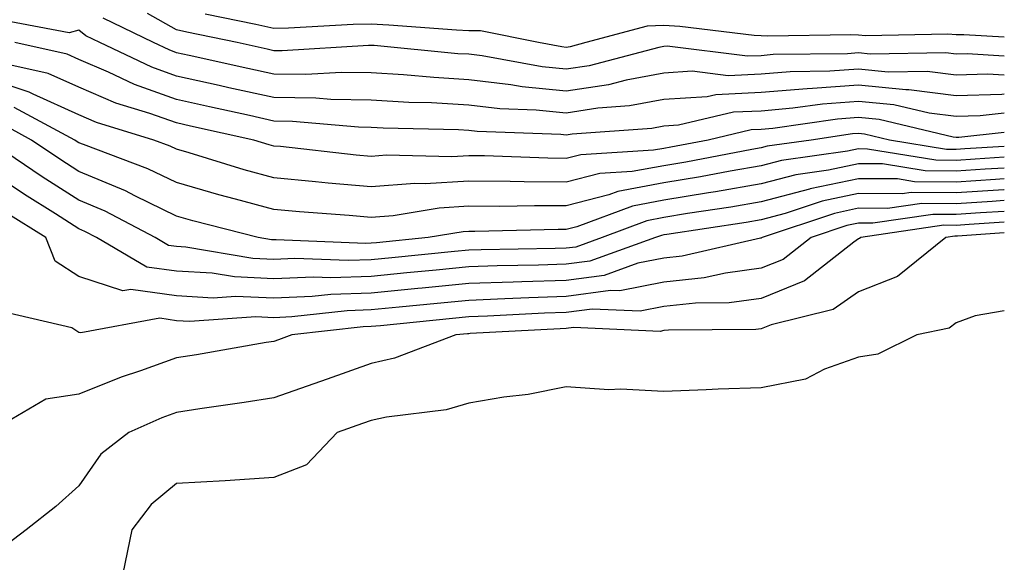
# Model space of a CAD drawing. Units: inches. Extents: x 1016003 to 1018643, y 7231898 to 7234538.
# Drawn here: x 1018542 to 1018643, y 7233109 to 7233164 of the extents above; entities that cross this region are included whole.
import ezdxf

# ---------------------------------------------------------------- set-up
doc = ezdxf.new("R2010")
doc.units = ezdxf.units.IN
doc.header["$MEASUREMENT"] = 0
doc.layers.add('Contour_10167231', color=7, linetype='Continuous', true_color=0xb452f6)

msp = doc.modelspace()

# ---------------------------------------------------------------- linework, layer by layer
at = {"layer": 'Contour_10167231'}
for points in [[(1018643, 7233158.59, 3019), (1018641.28, 7233158.69, 3019), (1018638.05, 7233158.6, 3019), (1018635.1, 7233158.97, 3019), (1018631.07, 7233158.9, 3019), (1018628.05, 7233159.2, 3019), (1018625.11, 7233158.98, 3019), (1018621.03, 7233158.94, 3019), (1018618.05, 7233158.69, 3019), (1018614.66, 7233158.53, 3019), (1018610.98, 7233158.99, 3019), (1018608.05, 7233158.8, 3019), (1018604.21, 7233158.08, 3019), (1018602.38, 7233157.59, 3019), (1018598.05, 7233156.93, 3019), (1018593.52, 7233157.39, 3019), (1018592.37, 7233157.6, 3019), (1018588.05, 7233158.11, 3019), (1018584.46, 7233158.33, 3019), (1018581.35, 7233158.62, 3019), (1018578.05, 7233158.83, 3019), (1018575, 7233158.87, 3019), (1018571.33, 7233158.64, 3019), (1018568.05, 7233158.68, 3019), (1018565.39, 7233159.26, 3019), (1018559.37, 7233160.6, 3019), (1018558.05, 7233160.89, 3019), (1018557.3, 7233161.17, 3019), (1018555.71, 7233161.92, 3019), (1018550.55, 7233164.42, 3019)], [(1018643, 7233160.55, 3018), (1018639.2, 7233160.77, 3018), (1018638.05, 7233160.73, 3018), (1018637, 7233160.87, 3018), (1018629.23, 7233160.74, 3018), (1018628.05, 7233160.86, 3018), (1018626.9, 7233160.77, 3018), (1018619.28, 7233160.69, 3018), (1018618.05, 7233160.58, 3018), (1018616.65, 7233160.52, 3018), (1018608.42, 7233161.55, 3018), (1018608.05, 7233161.52, 3018), (1018607.56, 7233161.43, 3018), (1018600.42, 7233159.55, 3018), (1018598.05, 7233159.19, 3018), (1018595.57, 7233159.44, 3018), (1018589.41, 7233160.56, 3018), (1018588.05, 7233160.73, 3018), (1018586.92, 7233160.79, 3018), (1018578.35, 7233161.62, 3018), (1018578.05, 7233161.64, 3018), (1018577.77, 7233161.64, 3018), (1018568.9, 7233161.07, 3018), (1018568.05, 7233161.08, 3018), (1018567.37, 7233161.24, 3018), (1018564.28, 7233161.92, 3018), (1018559.12, 7233162.99, 3018), (1018558.05, 7233163.22, 3018), (1018555.07, 7233164.9, 3018)], [(1018643, 7233162.49, 3017), (1018638.84, 7233162.71, 3017), (1018638.05, 7233162.72, 3017), (1018637.19, 7233162.78, 3017), (1018628.76, 7233162.63, 3017), (1018628.05, 7233162.69, 3017), (1018627.26, 7233162.71, 3017), (1018618.73, 7233162.6, 3017), (1018618.05, 7233162.61, 3017), (1018617.32, 7233162.65, 3017), (1018609.72, 7233163.59, 3017), (1018608.05, 7233163.67, 3017), (1018606.34, 7233163.63, 3017), (1018600.06, 7233161.92, 3017), (1018598.47, 7233161.5, 3017), (1018598.05, 7233161.43, 3017), (1018597.61, 7233161.48, 3017), (1018595.21, 7233161.92, 3017), (1018589.26, 7233163.13, 3017), (1018588.05, 7233163.12, 3017), (1018586.78, 7233163.19, 3017), (1018579.86, 7233163.73, 3017), (1018578.05, 7233163.81, 3017), (1018576.19, 7233163.78, 3017), (1018569.55, 7233163.42, 3017), (1018568.05, 7233163.38, 3017), (1018566.19, 7233163.78, 3017), (1018560.99, 7233164.86, 3017)], [(1018643, 7233156.63, 3020), (1018642.73, 7233156.6, 3020), (1018638.05, 7233156.46, 3020), (1018633.21, 7233157.08, 3020), (1018632.9, 7233157.07, 3020), (1018628.05, 7233157.55, 3020), (1018623.33, 7233157.2, 3020), (1018622.78, 7233157.19, 3020), (1018618.05, 7233156.79, 3020), (1018613.39, 7233156.58, 3020), (1018612.5, 7233156.37, 3020), (1018608.05, 7233156.07, 3020), (1018604.55, 7233155.42, 3020), (1018601.31, 7233155.18, 3020), (1018598.05, 7233154.67, 3020), (1018594.98, 7233154.99, 3020), (1018591.25, 7233155.12, 3020), (1018588.05, 7233155.5, 3020), (1018584.24, 7233155.73, 3020), (1018581.91, 7233155.78, 3020), (1018578.05, 7233156.02, 3020), (1018573.89, 7233156.08, 3020), (1018572.36, 7233156.23, 3020), (1018568.05, 7233156.28, 3020), (1018563.43, 7233157.3, 3020), (1018562.45, 7233157.52, 3020), (1018558.05, 7233158.49, 3020), (1018555.53, 7233159.4, 3020), (1018550.2, 7233161.92, 3020), (1018548.75, 7233162.62, 3020), (1018548.05, 7233163.2, 3020), (1018547.05, 7233162.92, 3020), (1018540.33, 7233164.2, 3020)], [(1018643, 7233154.67, 3021), (1018640.53, 7233154.4, 3021), (1018638.05, 7233154.33, 3021), (1018635.3, 7233154.67, 3021), (1018631.66, 7233155.53, 3021), (1018628.05, 7233155.89, 3021), (1018624.35, 7233155.62, 3021), (1018621.31, 7233155.18, 3021), (1018618.05, 7233154.9, 3021), (1018615.2, 7233154.77, 3021), (1018609.57, 7233153.44, 3021), (1018608.05, 7233153.34, 3021), (1018606.85, 7233153.12, 3021), (1018598.65, 7233152.52, 3021), (1018598.05, 7233152.43, 3021), (1018597.49, 7233152.48, 3021), (1018588.92, 7233152.79, 3021), (1018588.05, 7233152.9, 3021), (1018587.01, 7233152.96, 3021), (1018579.27, 7233153.14, 3021), (1018578.05, 7233153.22, 3021), (1018576.73, 7233153.24, 3021), (1018569.97, 7233153.84, 3021), (1018568.05, 7233153.87, 3021), (1018565.54, 7233154.43, 3021), (1018561.46, 7233155.33, 3021), (1018558.05, 7233156.08, 3021), (1018553.75, 7233157.62, 3021), (1018551.07, 7233158.9, 3021), (1018548.05, 7233160.18, 3021), (1018546.86, 7233160.73, 3021), (1018541.49, 7233161.92, 3021)], [(1018643, 7233152.71, 3022), (1018638.33, 7233152.2, 3022), (1018638.05, 7233152.19, 3022), (1018637.74, 7233152.23, 3022), (1018630.16, 7233154.03, 3022), (1018628.05, 7233154.24, 3022), (1018625.89, 7233154.08, 3022), (1018619.24, 7233153.11, 3022), (1018618.05, 7233153.01, 3022), (1018617.01, 7233152.96, 3022), (1018612.6, 7233151.92, 3022), (1018608.78, 7233151.19, 3022), (1018608.05, 7233151.07, 3022), (1018607.01, 7233150.88, 3022), (1018599.55, 7233150.42, 3022), (1018598.05, 7233150.03, 3022), (1018596.17, 7233150.05, 3022), (1018589.68, 7233150.29, 3022), (1018588.05, 7233150.3, 3022), (1018586.32, 7233150.19, 3022), (1018579.61, 7233150.36, 3022), (1018578.05, 7233150.24, 3022), (1018576.51, 7233150.38, 3022), (1018568.72, 7233151.25, 3022), (1018568.05, 7233151.3, 3022), (1018567.57, 7233151.44, 3022), (1018566, 7233151.92, 3022), (1018559.49, 7233153.36, 3022), (1018558.05, 7233153.68, 3022), (1018555.31, 7233154.66, 3022), (1018551.85, 7233155.72, 3022), (1018548.05, 7233157.34, 3022), (1018544.9, 7233158.77, 3022), (1018540.15, 7233159.82, 3022)], [(1018643, 7233151.26, 3023), (1018638.96, 7233151.01, 3023), (1018638.05, 7233150.95, 3023), (1018637.08, 7233150.95, 3023), (1018631.21, 7233151.92, 3023), (1018628.66, 7233152.53, 3023), (1018628.05, 7233152.58, 3023), (1018627.42, 7233152.55, 3023), (1018623.18, 7233151.92, 3023), (1018618.67, 7233151.3, 3023), (1018618.05, 7233151.14, 3023), (1018617.1, 7233150.97, 3023), (1018610.31, 7233149.66, 3023), (1018608.05, 7233149.29, 3023), (1018604.82, 7233148.69, 3023), (1018601.49, 7233148.48, 3023), (1018598.05, 7233147.59, 3023), (1018593.75, 7233147.62, 3023), (1018592.29, 7233147.68, 3023), (1018588.05, 7233147.72, 3023), (1018583.56, 7233147.43, 3023), (1018582.51, 7233147.46, 3023), (1018578.05, 7233147.12, 3023), (1018573.64, 7233147.51, 3023), (1018572.32, 7233147.65, 3023), (1018568.05, 7233148.04, 3023), (1018565, 7233148.87, 3023), (1018559.36, 7233150.61, 3023), (1018558.05, 7233150.98, 3023), (1018557.42, 7233151.3, 3023), (1018555.75, 7233151.92, 3023), (1018549.86, 7233153.73, 3023), (1018548.05, 7233154.5, 3023), (1018543.35, 7233156.62, 3023), (1018542.96, 7233156.83, 3023), (1018538.05, 7233158.44, 3023)], [(1018643, 7233150.15, 3024), (1018640, 7233149.97, 3024), (1018638.05, 7233149.84, 3024), (1018635.98, 7233149.85, 3024), (1018628.97, 7233151, 3024), (1018628.05, 7233151.01, 3024), (1018626.9, 7233150.77, 3024), (1018620.14, 7233149.83, 3024), (1018618.05, 7233149.28, 3024), (1018614.86, 7233148.73, 3024), (1018611.82, 7233148.15, 3024), (1018608.05, 7233147.52, 3024), (1018603.34, 7233146.63, 3024), (1018602.42, 7233146.29, 3024), (1018598.05, 7233145.16, 3024), (1018594.79, 7233145.18, 3024), (1018591.23, 7233145.1, 3024), (1018588.05, 7233145.13, 3024), (1018585.03, 7233144.94, 3024), (1018580.29, 7233144.16, 3024), (1018578.05, 7233143.99, 3024), (1018575.78, 7233144.19, 3024), (1018570.67, 7233144.54, 3024), (1018568.05, 7233144.78, 3024), (1018564.1, 7233145.87, 3024), (1018562.42, 7233146.3, 3024), (1018558.05, 7233147.55, 3024), (1018555.11, 7233148.98, 3024), (1018548.52, 7233151.45, 3024), (1018548.05, 7233151.65, 3024), (1018547.88, 7233151.75, 3024), (1018547.64, 7233151.92, 3024), (1018541.4, 7233155.27, 3024)], [(1018643, 7233149.04, 3025), (1018641.05, 7233148.92, 3025), (1018638.05, 7233148.73, 3025), (1018634.88, 7233148.75, 3025), (1018630.5, 7233149.47, 3025), (1018628.05, 7233149.49, 3025), (1018624.95, 7233148.82, 3025), (1018621.6, 7233148.37, 3025), (1018618.05, 7233147.44, 3025), (1018613.35, 7233146.62, 3025), (1018612.64, 7233146.51, 3025), (1018608.05, 7233145.74, 3025), (1018604.84, 7233145.13, 3025), (1018599.13, 7233143, 3025), (1018598.05, 7233142.73, 3025), (1018597.24, 7233142.73, 3025), (1018588.67, 7233142.55, 3025), (1018588.05, 7233142.55, 3025), (1018587.46, 7233142.51, 3025), (1018583.88, 7233141.92, 3025), (1018578.58, 7233141.39, 3025), (1018578.05, 7233141.34, 3025), (1018577.45, 7233141.32, 3025), (1018568.28, 7233141.69, 3025), (1018568.05, 7233141.68, 3025), (1018567.82, 7233141.69, 3025), (1018566.45, 7233141.92, 3025), (1018559.75, 7233143.62, 3025), (1018558.05, 7233144.11, 3025), (1018553.77, 7233146.2, 3025), (1018552.83, 7233146.7, 3025), (1018548.05, 7233148.7, 3025), (1018546.08, 7233149.95, 3025), (1018543.18, 7233151.92, 3025), (1018539.85, 7233153.72, 3025)], [(1018643, 7233147.93, 3026), (1018642.09, 7233147.88, 3026), (1018638.05, 7233147.61, 3026), (1018633.77, 7233147.64, 3026), (1018632.04, 7233147.93, 3026), (1018628.05, 7233147.96, 3026), (1018623.07, 7233146.9, 3026), (1018623.01, 7233146.88, 3026), (1018618.05, 7233145.58, 3026), (1018614.93, 7233145.04, 3026), (1018610.5, 7233144.37, 3026), (1018608.05, 7233143.96, 3026), (1018606.33, 7233143.64, 3026), (1018601.73, 7233141.92, 3026), (1018599.03, 7233140.94, 3026), (1018598.05, 7233140.82, 3026), (1018596.91, 7233140.78, 3026), (1018589.31, 7233140.66, 3026), (1018588.05, 7233140.62, 3026), (1018586.6, 7233140.47, 3026), (1018580.14, 7233139.83, 3026), (1018578.05, 7233139.63, 3026), (1018575.68, 7233139.55, 3026), (1018570.21, 7233139.76, 3026), (1018568.05, 7233139.68, 3026), (1018565.91, 7233139.78, 3026), (1018559.03, 7233140.94, 3026), (1018558.05, 7233141, 3026), (1018557.24, 7233141.11, 3026), (1018555.86, 7233141.92, 3026), (1018550.75, 7233144.62, 3026), (1018548.05, 7233145.75, 3026), (1018544.28, 7233148.15, 3026), (1018538.72, 7233151.92, 3026)], [(1018643, 7233146.82, 3027), (1018642.94, 7233146.81, 3027), (1018638.05, 7233146.5, 3027), (1018633.43, 7233146.54, 3027), (1018632.53, 7233146.4, 3027), (1018628.05, 7233146.44, 3027), (1018624.32, 7233145.65, 3027), (1018620.5, 7233144.37, 3027), (1018618.05, 7233143.74, 3027), (1018616.51, 7233143.46, 3027), (1018608.37, 7233142.24, 3027), (1018608.05, 7233142.18, 3027), (1018607.83, 7233142.14, 3027), (1018607.22, 7233141.92, 3027), (1018600.48, 7233139.49, 3027), (1018598.05, 7233139.17, 3027), (1018595.2, 7233139.07, 3027), (1018590.96, 7233139.01, 3027), (1018588.05, 7233138.9, 3027), (1018584.71, 7233138.58, 3027), (1018581.69, 7233138.28, 3027), (1018578.05, 7233137.92, 3027), (1018573.9, 7233137.77, 3027), (1018572.12, 7233137.85, 3027), (1018568.05, 7233137.68, 3027), (1018564, 7233137.87, 3027), (1018561.72, 7233138.25, 3027), (1018558.05, 7233138.46, 3027), (1018555.02, 7233138.89, 3027), (1018549.85, 7233141.92, 3027), (1018548.67, 7233142.55, 3027), (1018548.05, 7233142.8, 3027), (1018545.63, 7233144.34, 3027), (1018542.45, 7233146.32, 3027), (1018538.05, 7233149.28, 3027)], [(1018643, 7233145.71, 3028), (1018641.76, 7233145.63, 3028), (1018638.05, 7233145.39, 3028), (1018634.55, 7233145.42, 3028), (1018631.03, 7233144.9, 3028), (1018628.05, 7233144.93, 3028), (1018625.58, 7233144.39, 3028), (1018618.15, 7233141.92, 3028), (1018618.1, 7233141.87, 3028), (1018618.05, 7233141.86, 3028), (1018617.98, 7233141.85, 3028), (1018609.95, 7233140.02, 3028), (1018608.05, 7233139.81, 3028), (1018605.41, 7233139.28, 3028), (1018601.94, 7233138.03, 3028), (1018598.05, 7233137.52, 3028), (1018593.5, 7233137.37, 3028), (1018592.62, 7233137.35, 3028), (1018588.05, 7233137.19, 3028), (1018583.26, 7233136.71, 3028), (1018582.81, 7233136.68, 3028), (1018578.05, 7233136.21, 3028), (1018573.91, 7233136.06, 3028), (1018571.98, 7233135.85, 3028), (1018568.05, 7233135.69, 3028), (1018564.1, 7233135.87, 3028), (1018561.84, 7233135.71, 3028), (1018558.05, 7233135.92, 3028), (1018553.38, 7233136.59, 3028), (1018552.57, 7233136.44, 3028), (1018548.05, 7233137.91, 3028), (1018545.61, 7233139.48, 3028), (1018544.66, 7233141.92, 3028), (1018540.6, 7233144.47, 3028)], [(1018643, 7233144.6, 3029), (1018640.57, 7233144.44, 3029), (1018638.05, 7233144.28, 3029), (1018635.68, 7233144.29, 3029), (1018629.51, 7233143.38, 3029), (1018628.05, 7233143.4, 3029), (1018626.83, 7233143.14, 3029), (1018623.17, 7233141.92, 3029), (1018620.31, 7233139.66, 3029), (1018618.05, 7233138.76, 3029), (1018614.4, 7233138.27, 3029), (1018612.2, 7233137.77, 3029), (1018608.05, 7233137.32, 3029), (1018603.54, 7233136.43, 3029), (1018602.6, 7233136.47, 3029), (1018598.05, 7233135.87, 3029), (1018594.23, 7233135.74, 3029), (1018591.74, 7233135.61, 3029), (1018588.05, 7233135.47, 3029), (1018584.81, 7233135.16, 3029), (1018580.9, 7233134.77, 3029), (1018578.05, 7233134.49, 3029), (1018575.57, 7233134.4, 3029), (1018569.9, 7233133.77, 3029), (1018568.05, 7233133.69, 3029), (1018566.19, 7233133.78, 3029), (1018559.44, 7233133.31, 3029), (1018558.05, 7233133.38, 3029), (1018556.34, 7233133.63, 3029), (1018548.25, 7233132.12, 3029), (1018548.05, 7233132.17, 3029), (1018547.32, 7233132.65, 3029), (1018540.4, 7233134.27, 3029)], [(1018643, 7233143.49, 3030), (1018639.38, 7233143.25, 3030), (1018638.05, 7233143.17, 3030), (1018636.79, 7233143.18, 3030), (1018628.27, 7233141.92, 3030), (1018628.15, 7233141.82, 3030), (1018628.05, 7233141.77, 3030), (1018627.56, 7233141.43, 3030), (1018622.51, 7233137.46, 3030), (1018618.05, 7233135.65, 3030), (1018614.76, 7233135.21, 3030), (1018611.32, 7233135.19, 3030), (1018608.05, 7233134.84, 3030), (1018605.62, 7233134.35, 3030), (1018600.7, 7233134.57, 3030), (1018598.05, 7233134.22, 3030), (1018595.82, 7233134.15, 3030), (1018589.96, 7233133.83, 3030), (1018588.05, 7233133.77, 3030), (1018586.37, 7233133.6, 3030), (1018579, 7233132.87, 3030), (1018578.05, 7233132.78, 3030), (1018577.22, 7233132.75, 3030), (1018569.91, 7233131.92, 3030), (1018568.54, 7233131.43, 3030), (1018568.05, 7233131.26, 3030), (1018567.26, 7233131.13, 3030), (1018560.1, 7233129.87, 3030), (1018558.05, 7233129.56, 3030), (1018554.37, 7233128.24, 3030), (1018552.37, 7233127.6, 3030), (1018548.05, 7233125.85, 3030), (1018544.64, 7233125.33, 3030), (1018538.8, 7233121.92, 3030)], [(1018643, 7233142.39, 3031), (1018638.2, 7233142.07, 3031), (1018638.05, 7233142.06, 3031), (1018637.91, 7233142.06, 3031), (1018637, 7233141.92, 3031), (1018632.04, 7233137.93, 3031), (1018628.05, 7233136.35, 3031), (1018625.45, 7233134.52, 3031), (1018619.09, 7233132.96, 3031), (1018618.05, 7233132.55, 3031), (1018617.5, 7233132.47, 3031), (1018608.54, 7233132.41, 3031), (1018608.05, 7233132.36, 3031), (1018607.69, 7233132.28, 3031), (1018598.8, 7233132.67, 3031), (1018598.05, 7233132.57, 3031), (1018597.42, 7233132.55, 3031), (1018588.19, 7233132.06, 3031), (1018588.05, 7233132.05, 3031), (1018587.93, 7233132.04, 3031), (1018586.73, 7233131.92, 3031), (1018580.44, 7233129.53, 3031), (1018578.05, 7233129, 3031), (1018573.52, 7233127.39, 3031), (1018572.83, 7233127.14, 3031), (1018568.05, 7233125.46, 3031), (1018565, 7233124.97, 3031), (1018560.45, 7233124.32, 3031), (1018558.05, 7233123.95, 3031), (1018556.56, 7233123.41, 3031), (1018553.18, 7233121.92, 3031), (1018550.3, 7233119.67, 3031), (1018548.05, 7233116.43, 3031), (1018545.67, 7233114.3, 3031), (1018542.65, 7233111.92, 3031), (1018540.03, 7233109.94, 3031)], [(1018643, 7233134.39, 3032), (1018640, 7233133.87, 3032), (1018638.05, 7233133.16, 3032), (1018637.34, 7233132.63, 3032), (1018634.01, 7233131.92, 3032), (1018630.02, 7233129.95, 3032), (1018628.05, 7233129.64, 3032), (1018624.55, 7233128.42, 3032), (1018622.6, 7233127.37, 3032), (1018618.05, 7233126.5, 3032), (1018613.63, 7233126.34, 3032), (1018612.42, 7233126.29, 3032), (1018608.05, 7233126.13, 3032), (1018603.61, 7233126.36, 3032), (1018602.43, 7233126.3, 3032), (1018598.05, 7233126.6, 3032), (1018594.15, 7233125.82, 3032), (1018591.66, 7233125.53, 3032), (1018588.05, 7233124.92, 3032), (1018585.73, 7233124.24, 3032), (1018579.62, 7233123.49, 3032), (1018578.05, 7233123.14, 3032), (1018577.14, 7233122.83, 3032), (1018574.56, 7233121.92, 3032), (1018571.39, 7233118.58, 3032), (1018568.05, 7233117.3, 3032), (1018563.06, 7233116.93, 3032), (1018563.04, 7233116.93, 3032), (1018558.05, 7233116.68, 3032), (1018555.45, 7233114.52, 3032), (1018553.48, 7233111.92, 3032), (1018552.55, 7233107.42, 3032)]]:
    msp.add_polyline3d(points, dxfattribs=at)

doc.saveas('drawing.dxf')
